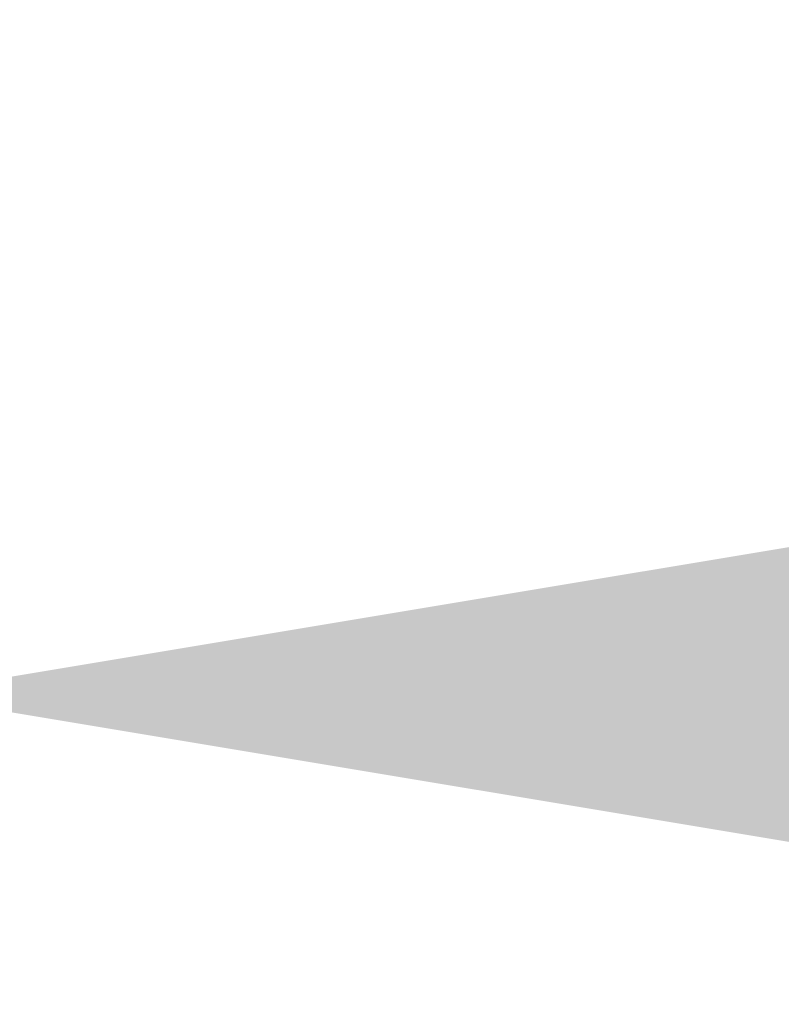
# Model space of a CAD drawing. Units: inches. Extents: x -138 to 554, y -312 to 351.
# Drawn here: x 165 to 166, y -97 to -96 of the extents above; entities that cross this region are included whole.
import ezdxf

# ---------------------------------------------------------------- set-up
doc = ezdxf.new("R2010")
doc.units = ezdxf.units.IN
doc.header["$LTSCALE"] = 0.08
doc.header["$MEASUREMENT"] = 0
doc.layers.add('TEXT', color=7, linetype='Continuous', lineweight=15)
doc.styles.add('ROMAND', font='romand.shx', dxfattribs={"oblique": 15})
doc.dimstyles.new('ROMAND-18', dxfattribs={"dimscale": 18, "dimtxt": 0.125, "dimasz": 0.125, "dimexe": 0.0625, "dimexo": 0.0625, "dimgap": 0.0625, "dimtad": 0, "dimtih": 1, "dimtoh": 1, "dimdec": 3, "dimzin": 0, "dimdsep": 46, "dimlunit": 4, "dimtxsty": 'ROMAND', "dimcen": 0, "dimadec": 0, "dimazin": 0, "dimtfac": 1, "dimtdec": 3, "dimtofl": 0, "dimtmove": 0, "dimatfit": 3, "dimfxl": 0, "dimtolj": 1, "dimtzin": 0, "dimarcsym": 0})

# ---------------------------------------------------------------- blocks, each defined once
blk = doc.blocks.new('*D213')
at = {"layer": 'DEFPOINTS', "color": 0}
for p in [(164.88291, -96.76246), (165.1682, -96.76246)]:
    blk.add_point(p, dxfattribs=at)
at = {"layer": 'TEXT', "color": 0, "lineweight": -2}
blk.add_line((166.2932, -96.76246), (165.7307, -96.76246), dxfattribs=at)
at = {"layer": 'TEXT', "color": 0}
blk.add_solid([(165.7307, -96.66871), (165.7307, -96.85621), (165.1682, -96.76246)], dxfattribs=at)
at = {"layer": 'TEXT', "color": 0, "insert": (170.01404, -96.76246), "char_height": 0.5625, "attachment_point": 5, "style": 'ROMAND'}
blk.add_mtext('\\A1;{\\H0.7x;\\S1/4;}"-20x {\\H0.7x;\\S3/4;}"\\PS.S. CUP POINT\\PSET SCREW\\P(3 @ 120%%d)', dxfattribs=at)
blk = doc.blocks.new('*D214')
at = {"layer": 'DEFPOINTS', "color": 0}
for p in [(162.11879, -94.24978), (162.11879, -97.49978)]:
    blk.add_point(p, dxfattribs=at)
at = {"layer": 'TEXT', "color": 0, "lineweight": -2}
for p, q in [((162.68129, -93.00902), (162.11879, -93.00902)), ((162.11879, -93.00902), (162.11879, -93.68728))]:
    blk.add_line(p, q, dxfattribs=at)
at = {"layer": 'TEXT', "color": 0}
blk.add_solid([(162.02504, -93.68728), (162.21254, -93.68728), (162.11879, -94.24978)], dxfattribs=at)
at = {"layer": 'TEXT', "color": 0, "insert": (166.38419, -93.00902), "char_height": 0.5625, "attachment_point": 5, "style": 'ROMAND'}
blk.add_mtext('\\A1;CAST ALUMINUM\\PDOME FINIAL', dxfattribs=at)

msp = doc.modelspace()

# ---------------------------------------------------------------- dimensions: what is measured, and where the dimension line sits
at = {"layer": 'TEXT'}
dim = msp.add_diameter_dim_2p(p1=(162.11879, -97.49978), p2=(162.11879, -94.24978), text='CAST ALUMINUM\\PDOME FINIAL', dimstyle='ROMAND-18', override={"dimscale": 4.5}, dxfattribs=at)
dim.commit()
dim.dimension.update_dxf_attribs({"geometry": '*D214', "text_midpoint": (166.38419, -93.00902), "dimtype": 163})
dim = msp.add_diameter_dim_2p(p1=(164.88291, -96.76246), p2=(165.1682, -96.76246), text='{\\H0.7x;\\S1/4;}"-20x {\\H0.7x;\\S3/4;}"\\PS.S. CUP POINT\\PSET SCREW\\P(3 @ 120%%d)', dimstyle='ROMAND-18', override={"dimscale": 4.5}, dxfattribs=at)
dim.commit()
dim.dimension.update_dxf_attribs({"geometry": '*D213', "text_midpoint": (170.01404, -96.76246)})

doc.saveas('drawing.dxf')
